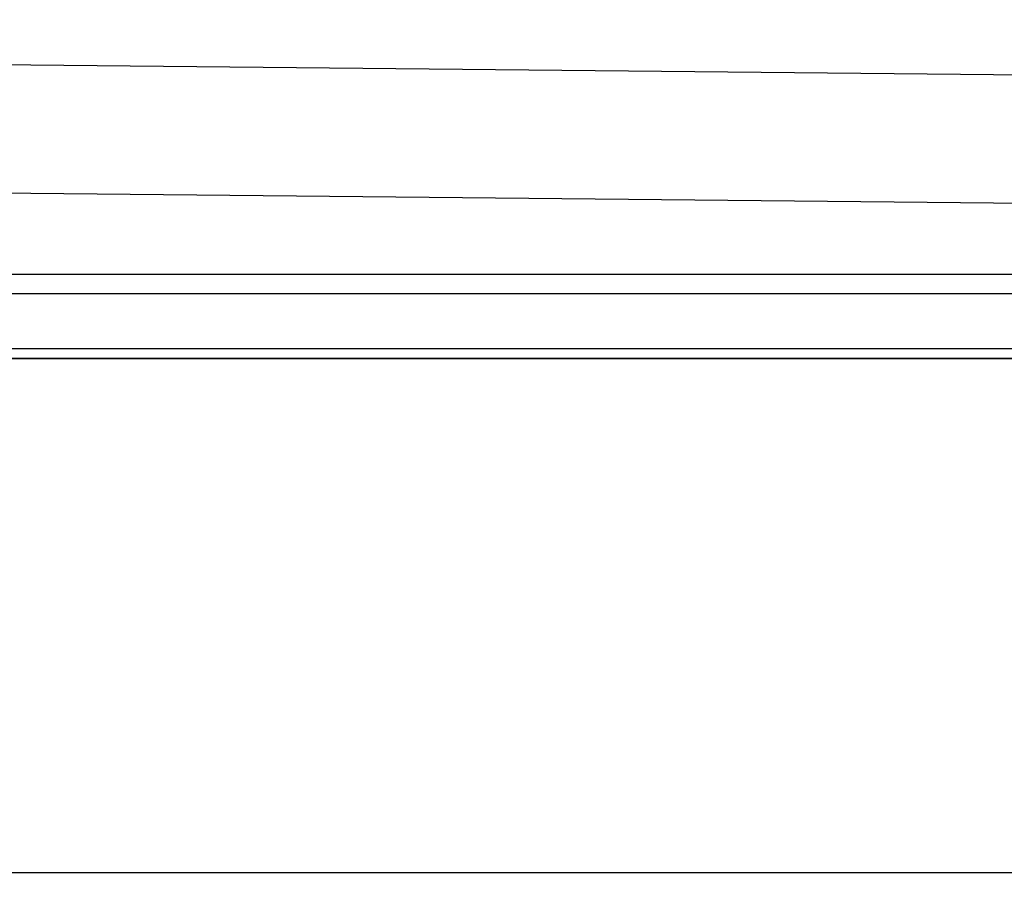
# Model space of a CAD drawing. Extents: x 0 to 84100, y 0 to 59400.
# Drawn here: x 43530 to 43683, y 5833 to 5969 of the extents above; entities that cross this region are included whole.
import ezdxf

# ---------------------------------------------------------------- set-up
doc = ezdxf.new("R2010")
doc.units = 0
doc.header["$LTSCALE"] = 100
doc.layers.get('0').update_dxf_attribs({"linetype": 'CONTINUOUS'})
doc.styles.add('BIGFONT', font='monotxt', dxfattribs={"bigfont": 'bigfont'})
doc.styles.get("Standard").update_dxf_attribs({"font": 'monotxt'})
doc.dimstyles.new('ISO-25 0.01', dxfattribs={"dimtxt": 350, "dimasz": 300, "dimexe": 200, "dimexo": 100, "dimgap": 50, "dimtad": 1, "dimdec": 3, "dimdsep": 46, "dimtxsty": 'BIGFONT', "dimcen": 200, "dimdle": 500, "dimadec": 3, "dimazin": 2, "dimtfac": 1, "dimtdec": 3, "dimtmove": 0, "dimatfit": 3, "dimfxl": 1, "dimtvp": 1, "dimtolj": 1, "dimtzin": 1, "dimarcsym": 0})

# ---------------------------------------------------------------- blocks, each defined once
blk = doc.blocks.new('_Open30')
at = {"color": 0, "linetype": 'ByBlock'}
for p, q in [((-1, 0.26795), (0, 0)), ((0, 0), (-1, -0.26795)), ((0, 0), (-1, 0))]:
    blk.add_line(p, q, dxfattribs=at)
blk = doc.blocks.new('*D2')
at = {"color": 0, "linetype": 'CONTINUOUS'}
for p, q in [((44875.58, 44504.51), (49522.68, 44504.51)), ((49222.68, 44504.51), (49222.68, 24504.51)), ((49222.68, 4504.51), (49222.68, 24504.51)), ((43686.78, 4504.51), (49522.68, 4504.51))]:
    blk.add_line(p, q, dxfattribs=at)
at = {"color": 0, "linetype": 'CONTINUOUS', "xscale": 300, "yscale": 300}
for p, rotation in [((49222.68, 44504.51), 90), ((49222.68, 4504.51), 270)]:
    blk.add_blockref('_Open30', p, dxfattribs=dict(at, rotation=rotation))
at = {"color": 0, "linetype": 'CONTINUOUS', "insert": (49122.68, 23112.32), "char_height": 300, "attachment_point": 7, "rotation": 90, "style": 'BIGFONT'}
blk.add_mtext('{\\T1.09037;\\W0.787746;22000～40000}', dxfattribs=at)
blk = doc.blocks.new('*D7')
at = {"color": 0, "linetype": 'CONTINUOUS'}
for p, q in [((42491.78, 6776.7), (42491.78, 7534.73)), ((43491.78, 4699.51), (43491.78, 7534.73)), ((42491.78, 7234.73), (42991.78, 7234.73)), ((43491.78, 7234.73), (42991.78, 7234.73)), ((43491.78, 7234.73), (45598.06, 7234.73))]:
    blk.add_line(p, q, dxfattribs=at)
at = {"color": 0, "linetype": 'CONTINUOUS', "xscale": 300, "yscale": 300, "rotation": 180}
blk.add_blockref('_Open30', (42491.78, 7234.73), dxfattribs=at)
at = {"color": 0, "linetype": 'CONTINUOUS', "xscale": 300, "yscale": 300}
blk.add_blockref('_Open30', (43491.78, 7234.73), dxfattribs=at)
at = {"color": 0, "linetype": 'CONTINUOUS', "insert": (44602.75, 7334.73), "char_height": 300, "attachment_point": 7}
blk.add_mtext('{\\T1.10417;\\W0.75;1000}', dxfattribs=at)

msp = doc.modelspace()

# ---------------------------------------------------------------- linework, layer by layer
at = {"linetype": 'CONTINUOUS'}
for p, q in [((43102.9808, 5966.2569), (44058.5231, 5956.5604)), ((44048.3207, 5936.6629), (43097.7781, 5946.3087)), ((44037.7119, 5929.3087), (43155.7781, 5929.3087)), ((44064.1438, 5926.3087), (43157.7781, 5926.3087)), ((44059.1781, 5917.8087), (43174.1781, 5917.8087)), ((43169.0455, 5916.3087), (44059.1781, 5916.3087)), ((44059.1781, 5916.3087), (43174.1781, 5916.3087)), ((43959.1392, 5836.4245), (43342.6742, 5836.4245))]:
    msp.add_line(p, q, dxfattribs=at)

# ---------------------------------------------------------------- dimensions: what is measured, and where the dimension line sits
dim = msp.add_linear_dim(base=(49222.678, 44504.5061), p1=(43536.7781, 4504.5085), p2=(44725.5809, 44504.5061), angle=90, text='{\\T1.09037;\\W0.787746;<>}', dimstyle='ISO-25 0.01', override={"dimtxt": 300, "dimgap": 100, "dimpost": '22000～<>', "dimblk": 'Open30'}, dxfattribs=at)
dim.commit()
dim.dimension.update_dxf_attribs({"geometry": '*D2', "text_midpoint": (49222.678, 24504.5073)})
dim = msp.add_linear_dim(base=(43491.7781, 7234.7316), p1=(42491.7781, 6626.6951), p2=(43491.7781, 4549.5085), text='{\\T1.10417;\\W0.75;<>}', dimstyle='ISO-25 0.01', override={"dimtxt": 300, "dimgap": 100, "dimjust": 2, "dimblk": 'Open30'}, dxfattribs=at)
dim.commit()
dim.dimension.update_dxf_attribs({"geometry": '*D7', "text_midpoint": (45050.4052, 7234.7316)})

doc.saveas('drawing.dxf')
